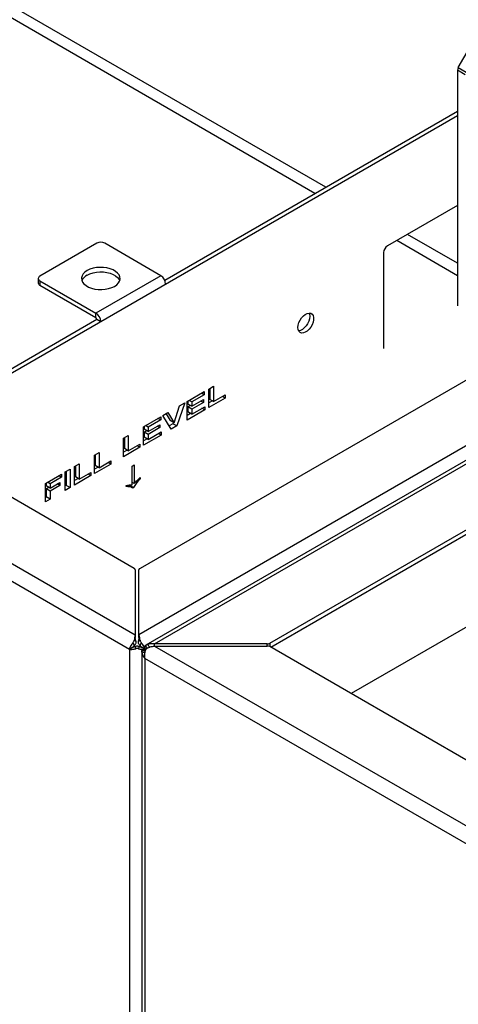
# Model space of a CAD drawing. Units: millimetres. Extents: x 3839 to 25388, y 1651 to 10582.
# Drawn here: x 15568 to 15807, y 9165 to 9702 of the extents above; entities that cross this region are included whole.
import ezdxf

# ---------------------------------------------------------------- set-up
doc = ezdxf.new("R2010")
doc.units = ezdxf.units.MM

# ---------------------------------------------------------------- blocks, each defined once
blk = doc.blocks.new('A$C11835')
at = {"color": 7, "linetype": 'Continuous', "lineweight": 25}
for p, q in [((-11041.78, 7072.12), (-9355.21, 6098.48)), ((-9358.45, 6090.55), (-11047.02, 7065.34)), ((-9257.28, 6339.09), (-9797.56, 6650.99)), ((-9251.42, 6342.47), (-9787.56, 6651.98)), ((-9179.14, 6407.62), (-9165.76, 6430.79)), ((-9179.14, 6407.62), (-9174.9, 6405.17)), ((-9175.31, 6403.78), (-9179.55, 6406.23)), ((-9179.55, 6406.23), (-9179.55, 6277.89)), ((-9481.41, 6207.25), (-9179.55, 6381.51)), ((-9339.18, 6291.81), (-9179.55, 6383.96)), ((-8939.43, 6337.35), (-9353.21, 6098.48)), ((-9002.24, 6337.01), (-9352.62, 6134.74)), ((-8932.15, 6333.78), (-9349.51, 6092.85)), ((-9344.72, 6093.58), (-8930.94, 6332.45)), ((-9179.55, 6332.52), (-9217.74, 6310.48)), ((-9179.55, 6300.98), (-9206.87, 6316.75)), ((-9376.13, 6311.9), (-9407.24, 6293.94)), ((-9341.29, 6294.24), (-9371.89, 6311.9)), ((-9179.55, 6294.22), (-9212.72, 6313.37)), ((-9219.86, 6306.8), (-9219.86, 6254.63)), ((-9341.29, 6294.24), (-9376.65, 6273.83)), ((-9281.91, 6093.92), (-8931.53, 6296.19)), ((-9408.12, 6292.72), (-9408.12, 6290.27)), ((-9407.24, 6291.49), (-9407.24, 6289.04)), ((-9407.24, 6291.49), (-9376.65, 6273.83)), ((-9407.24, 6289.04), (-9376.65, 6271.38)), ((-9281.38, 6091.78), (-8931.53, 6293.74)), ((-9376.65, 6271.38), (-9376.65, 6273.83)), ((-9483.53, 6208.48), (-9376.13, 6270.48)), ((-9376.13, 6270.48), (-9374.01, 6269.26)), ((-9355.79, 6134.74), (-9529.57, 6235.06)), ((-9327.01, 6225.62), (-9317.61, 6231.04)), ((-9317.61, 6229.34), (-9319.08, 6230.19)), ((-9317.61, 6231.04), (-9317.61, 6229.34)), ((-9315.12, 6232.48), (-9312.52, 6233.98)), ((-9315.12, 6222.41), (-9315.12, 6232.48)), ((-9314.64, 6232.76), (-9314.64, 6226.84)), ((-9312.52, 6233.98), (-9312.52, 6225.62)), ((-9328.25, 6224.9), (-9332.55, 6212.35)), ((-9331.08, 6223.26), (-9328.25, 6224.9)), ((-9327.01, 6215.55), (-9327.01, 6225.62)), ((-9326.52, 6225.9), (-9326.52, 6224.29)), ((-9324.4, 6225.42), (-9325.87, 6226.27)), ((-9317.61, 6229.34), (-9324.4, 6225.42)), ((-9324.4, 6223.07), (-9318.06, 6226.73)), ((-9324.4, 6225.42), (-9324.4, 6223.07)), ((-9318.06, 6225.16), (-9324.4, 6221.5)), ((-9318.06, 6225.16), (-9319.42, 6225.94)), ((-9318.06, 6226.73), (-9318.06, 6225.16)), ((-9306.18, 6227.58), (-9315.12, 6222.41)), ((-9313.16, 6225.99), (-9315.12, 6224.86)), ((-9312.52, 6225.62), (-9314.64, 6226.84)), ((-9312.52, 6225.62), (-9306.18, 6229.28)), ((-9306.18, 6227.58), (-9307.65, 6228.43)), ((-9306.18, 6229.28), (-9306.18, 6227.58)), ((-9340.25, 6217.97), (-9337.41, 6219.61)), ((-9337.41, 6219.61), (-9334.08, 6214.08)), ((-9334.08, 6214.08), (-9331.08, 6223.26)), ((-9317.38, 6221.11), (-9327.01, 6215.55)), ((-9325.05, 6219.13), (-9327.01, 6218)), ((-9324.4, 6223.07), (-9326.52, 6224.29)), ((-9325.16, 6223.51), (-9326.52, 6222.72)), ((-9324.4, 6221.5), (-9326.52, 6222.72)), ((-9326.52, 6222.72), (-9326.52, 6219.98)), ((-9324.4, 6218.75), (-9326.52, 6219.98)), ((-9324.4, 6218.75), (-9317.38, 6222.81)), ((-9324.4, 6221.5), (-9324.4, 6218.75)), ((-9317.38, 6221.11), (-9318.86, 6221.96)), ((-9317.38, 6222.81), (-9317.38, 6221.11)), ((-9350.78, 6211.89), (-9341.38, 6217.32)), ((-9341.38, 6215.62), (-9348.18, 6211.7)), ((-9341.38, 6215.62), (-9342.86, 6216.47)), ((-9341.38, 6217.32), (-9341.38, 6215.62)), ((-9335.63, 6210.58), (-9340.25, 6217.97)), ((-9338.44, 6219.02), (-9336.2, 6215.31)), ((-9334.08, 6214.08), (-9336.2, 6215.31)), ((-9334.43, 6214.28), (-9334.67, 6213.57)), ((-9350.78, 6201.83), (-9350.78, 6211.89)), ((-9350.3, 6212.17), (-9350.3, 6210.57)), ((-9348.18, 6209.34), (-9350.3, 6210.57)), ((-9348.94, 6209.78), (-9350.3, 6209)), ((-9348.18, 6207.77), (-9350.3, 6209)), ((-9350.3, 6209), (-9350.3, 6206.25)), ((-9348.18, 6211.7), (-9349.65, 6212.55)), ((-9348.18, 6209.34), (-9341.84, 6213)), ((-9348.18, 6211.7), (-9348.18, 6209.34)), ((-9341.84, 6211.43), (-9348.18, 6207.77)), ((-9348.18, 6205.03), (-9341.16, 6209.08)), ((-9341.84, 6211.43), (-9343.2, 6212.22)), ((-9341.84, 6213), (-9341.84, 6211.43)), ((-9341.16, 6209.08), (-9341.16, 6207.38)), ((-9334.67, 6213.57), (-9336.75, 6212.37)), ((-9332.55, 6212.35), (-9335.63, 6210.58)), ((-9332.55, 6212.35), (-9334.67, 6213.57)), ((-9361.65, 6205.62), (-9359.04, 6207.12)), ((-9361.65, 6195.55), (-9361.65, 6205.62)), ((-9361.17, 6205.9), (-9361.17, 6199.98)), ((-9359.04, 6207.12), (-9359.04, 6198.76)), ((-9341.16, 6207.38), (-9350.78, 6201.83)), ((-9348.83, 6205.4), (-9350.78, 6204.28)), ((-9348.18, 6205.03), (-9350.3, 6206.25)), ((-9348.18, 6207.77), (-9348.18, 6205.03)), ((-9341.16, 6207.38), (-9342.63, 6208.23)), ((-9377.5, 6196.47), (-9374.89, 6197.97)), ((-9374.89, 6197.97), (-9374.89, 6189.61)), ((-9352.7, 6200.72), (-9361.65, 6195.55)), ((-9359.69, 6199.13), (-9361.65, 6198)), ((-9359.04, 6198.76), (-9361.17, 6199.98)), ((-9359.04, 6198.76), (-9352.7, 6202.42)), ((-9352.7, 6200.72), (-9354.18, 6201.57)), ((-9352.7, 6202.42), (-9352.7, 6200.72)), ((-9377.5, 6186.4), (-9377.5, 6196.47)), ((-9377.02, 6196.75), (-9377.02, 6190.83)), ((-9374.89, 6189.61), (-9368.55, 6193.27)), ((-9368.55, 6191.57), (-9370.03, 6192.42)), ((-9368.55, 6193.27), (-9368.55, 6191.57)), ((-9393.35, 6187.32), (-9390.74, 6188.82)), ((-9393.35, 6177.25), (-9393.35, 6187.32)), ((-9392.86, 6187.6), (-9392.86, 6179.98)), ((-9390.74, 6188.82), (-9390.74, 6178.76)), ((-9388.37, 6190.2), (-9385.76, 6191.7)), ((-9388.37, 6180.13), (-9388.37, 6190.2)), ((-9387.88, 6190.47), (-9387.88, 6184.56)), ((-9385.76, 6191.7), (-9385.76, 6183.33)), ((-9385.76, 6183.33), (-9379.42, 6186.99)), ((-9379.42, 6186.99), (-9379.42, 6185.29)), ((-9368.55, 6191.57), (-9377.5, 6186.4)), ((-9375.54, 6189.98), (-9377.5, 6188.85)), ((-9374.89, 6189.61), (-9377.02, 6190.83)), ((-9356.88, 6190.51), (-9355.82, 6191.12)), ((-9356.88, 6180.34), (-9356.88, 6190.51)), ((-9355.82, 6191.12), (-9355.82, 6180.96)), ((-9021.87, 6190.96), (-9237.52, 6066.46)), ((-9404.22, 6181.05), (-9395.5, 6186.08)), ((-9401.61, 6180.85), (-9403.08, 6181.7)), ((-9395.5, 6184.38), (-9401.61, 6180.85)), ((-9401.61, 6178.5), (-9396.29, 6181.57)), ((-9395.5, 6184.38), (-9396.97, 6185.23)), ((-9396.29, 6181.57), (-9396.29, 6179.87)), ((-9395.5, 6186.08), (-9395.5, 6184.38)), ((-9379.42, 6185.29), (-9388.37, 6180.13)), ((-9386.41, 6183.71), (-9388.37, 6182.58)), ((-9385.76, 6183.33), (-9387.88, 6184.56)), ((-9379.42, 6185.29), (-9380.89, 6186.14)), ((-9355.82, 6180.96), (-9356.88, 6181.57)), ((-9352.56, 6183.67), (-9352.91, 6183.88)), ((-9352.56, 6184.2), (-9352.56, 6183.67)), ((-9404.22, 6170.98), (-9404.22, 6181.05)), ((-9403.73, 6181.32), (-9403.73, 6179.72)), ((-9401.61, 6178.5), (-9403.73, 6179.72)), ((-9402.26, 6178.87), (-9403.73, 6178.02)), ((-9401.61, 6176.8), (-9403.73, 6178.02)), ((-9403.73, 6178.02), (-9403.73, 6173.71)), ((-9401.61, 6180.85), (-9401.61, 6178.5)), ((-9396.29, 6179.87), (-9401.61, 6176.8)), ((-9401.61, 6176.8), (-9401.61, 6172.48)), ((-9396.29, 6179.87), (-9397.76, 6180.72)), ((-9392.86, 6179.98), (-9393.35, 6179.7)), ((-9390.74, 6178.76), (-9393.35, 6177.25)), ((-9390.74, 6178.76), (-9392.86, 6179.98)), ((-9360.15, 6179.28), (-9360.15, 6179.81)), ((-9356.97, 6178.71), (-9359.09, 6179.93)), ((-9358.27, 6179.97), (-9358.71, 6179.71)), ((-9358.1, 6180.24), (-9358.27, 6179.97)), ((-9356.15, 6178.74), (-9358.27, 6179.97)), ((-9356.15, 6178.74), (-9356.63, 6178.46)), ((-9403.73, 6173.71), (-9404.22, 6173.43)), ((-9401.61, 6172.48), (-9404.22, 6170.98)), ((-9401.61, 6172.48), (-9403.73, 6173.71)), ((-9355.21, 6133.92), (-9355.21, 6097.03)), ((-9353.21, 6097.03), (-9353.21, 6133.92)), ((-9354.98, 6095.19), (-9355.21, 6097.03)), ((-9353.21, 6097.03), (-9353.43, 6095.19)), ((-9358.48, 6090.81), (-9356.36, 6091.91)), ((-9358.48, 6090.81), (-9358.45, 6090.55)), ((-9356.33, 6091.78), (-9358.45, 6090.55)), ((-9358.45, 6090.55), (-9358.45, 5365.46)), ((-9356.36, 6091.91), (-9356.33, 6091.78)), ((-9356.33, 6091.78), (-9355.4, 6092.2)), ((-9355.01, 6095.29), (-9354.91, 6094.91)), ((-9353.51, 6094.91), (-9353.4, 6095.29)), ((-9353.02, 6092.2), (-9352.09, 6091.78)), ((-9352.09, 6091.78), (-9352.06, 6091.91)), ((-9352.09, 6091.78), (-9349.47, 6090.27)), ((-9349.94, 6090.81), (-9352.06, 6091.91)), ((-9349.93, 6090.8), (-9349.97, 6090.55)), ((-9349.93, 6090.8), (-9349.32, 6090.41)), ((-9283.33, 6093.58), (-9344.72, 6093.58)), ((-9344.72, 6092.43), (-9344.72, 6093.58)), ((-9344.72, 6092.43), (-7658.15, 5118.79)), ((-9344.72, 6092.43), (-9283.33, 6092.43)), ((-9283.33, 6092.43), (-9283.33, 6093.58)), ((-9281.91, 6093.92), (-9281.91, 6092.09)), ((-9108.13, 5991.77), (-9281.91, 6092.09)), ((-9351.72, 6089.58), (-9351.72, 5361.37)), ((-7661.39, 5110.86), (-9349.97, 6085.65)), ((-9349.97, 6085.65), (-9349.97, 5360.57))]:
    blk.add_line(p, q, dxfattribs=at)
at = {"color": 7, "linetype": 'Continuous', "lineweight": 25, "flags": 128}
for points in [[(-9366.58, 6288.43), (-9365.34, 6289.29), (-9364.4, 6290.27), (-9363.79, 6291.33), (-9363.52, 6292.44), (-9363.61, 6293.55), (-9364.05, 6294.64), (-9364.83, 6295.67), (-9365.93, 6296.59), (-9367.3, 6297.38), (-9368.9, 6298.01), (-9370.67, 6298.46), (-9372.56, 6298.72), (-9374.49, 6298.77), (-9376.41, 6298.62), (-9378.25, 6298.26), (-9379.94, 6297.72), (-9381.43, 6297), (-9382.67, 6296.14), (-9383.61, 6295.17), (-9384.23, 6294.11), (-9384.5, 6293), (-9384.41, 6291.88), (-9383.96, 6290.79), (-9383.18, 6289.77), (-9382.08, 6288.84), (-9380.71, 6288.05), (-9379.12, 6287.42), (-9377.34, 6286.97), (-9375.46, 6286.71), (-9373.52, 6286.66), (-9371.6, 6286.82), (-9369.77, 6287.17), (-9368.07, 6287.72), (-9366.58, 6288.43)], [(-9381.43, 6294.55), (-9379.94, 6295.27), (-9378.25, 6295.81), (-9376.41, 6296.17), (-9374.49, 6296.32), (-9372.56, 6296.27), (-9370.67, 6296.01), (-9368.9, 6295.56), (-9367.3, 6294.93), (-9365.93, 6294.14), (-9364.83, 6293.22), (-9364.05, 6292.19), (-9363.72, 6291.49)], [(-9266.53, 6265.98), (-9266.39, 6267.28), (-9266, 6268.64), (-9265.38, 6270), (-9264.56, 6271.25), (-9263.59, 6272.33), (-9262.55, 6273.16), (-9261.49, 6273.7), (-9260.48, 6273.9), (-9259.58, 6273.77), (-9258.85, 6273.29), (-9258.34, 6272.51), (-9258.07, 6271.47), (-9258.07, 6270.24), (-9258.34, 6268.9), (-9258.85, 6267.53), (-9259.58, 6266.22), (-9260.48, 6265.04), (-9261.49, 6264.08), (-9262.55, 6263.39), (-9263.59, 6263.01), (-9264.56, 6262.98), (-9265.38, 6263.29), (-9266, 6263.92), (-9266.39, 6264.84), (-9266.53, 6265.98)], [(-9260.54, 6273.9), (-9260.3, 6273.24), (-9260.16, 6272.1)], [(-9260.16, 6272.1), (-9260.3, 6270.81), (-9260.69, 6269.44), (-9261.31, 6268.09), (-9262.13, 6266.83), (-9263.09, 6265.75), (-9264.14, 6264.92), (-9265.2, 6264.38), (-9266.15, 6264.18)], [(-9348.78, 6091.21), (-9348.91, 6091.46), (-9349.25, 6092.15), (-9349.56, 6092.81), (-9349.56, 6092.81), (-9349.56, 6092.81)], [(-9349.9, 6088.67), (-9350.07, 6088.72), (-9350.89, 6088.9), (-9351.67, 6089.02), (-9351.67, 6089.02), (-9351.67, 6089.02)]]:
    blk.add_lwpolyline(points, dxfattribs=at)
at = {"color": 7, "linetype": 'Continuous', "lineweight": 25}
for centre, radius, start, end in [((-9176.67, 6406.13), 2.89, 148.8563, 178.0435), ((-9374.01, 6307.81), 4.61, 62.6097, 117.3903), ((-9215.25, 6306.59), 4.61, 122.6055, 177.3945), ((-9378.83, 6289.26), 5.9, 116.1775, 157.7415), ((-9344.39, 6289.41), 5.74, 2.6055, 57.3945), ((-9406.62, 6290.42), 1.51, 185.6948, 245.6253), ((-9406.78, 6292.72), 1.31, 110.7834, 249.2166), ((-9379.74, 6268.99), 5.74, 2.6055, 57.3945), ((-9377.26, 6270.43), 1.13, 2.6055, 57.3945), ((-9356.21, 6133.82), 1.01, 5.6948, 65.6253), ((-9352.21, 6133.82), 1.01, 114.3747, 174.3052), ((-9283.27, 6096.47), 2.89, 268.8559, 298.0402), ((-9283.27, 6089.54), 2.89, 61.9598, 91.1441)]:
    blk.add_arc(centre, radius, start, end, dxfattribs=at)
for points, knots in [([(-9352.56, 6183.67), (-9353.29, 6182.82), (-9354.61, 6181.31), (-9355.68, 6179.53), (-9356.15, 6178.74)], [0, 0, 0, 0, 0.560604, 1, 1, 1, 1]), ([(-9355.82, 6180.96), (-9355.23, 6181.61), (-9354.17, 6182.77), (-9353.05, 6183.76), (-9352.56, 6184.2)], [0, 0, 0, 0, 0.559746, 1, 1, 1, 1]), ([(-9360.15, 6179.81), (-9359.52, 6179.97), (-9358.41, 6180.26), (-9357.35, 6180.32), (-9356.88, 6180.34)], [0, 0, 0, 0, 0.55997, 1, 1, 1, 1]), ([(-9356.63, 6178.46), (-9356.91, 6178.64), (-9357.46, 6179), (-9358.68, 6179.22), (-9359.59, 6179.26), (-9360.15, 6179.28)], [0, 0, 0, 0, 0.27965, 0.559714, 1, 1, 1, 1]), ([(-9355.21, 6098.48), (-9355.35, 6097.98), (-9355.58, 6097.16), (-9355.72, 6096.08), (-9355.78, 6095.66)], [0, 0, 0, 0, 0.618419, 1, 1, 1, 1]), ([(-9352.64, 6095.66), (-9352.69, 6096.08), (-9352.84, 6097.16), (-9353.07, 6097.98), (-9353.21, 6098.48)], [0, 0, 0, 0, 0.381581, 1, 1, 1, 1]), ([(-9356.49, 6094.18), (-9356.58, 6094.08), (-9356.96, 6093.64), (-9357.54, 6092.84), (-9358.13, 6091.78), (-9358.36, 6091.13), (-9358.48, 6090.81)], [0, 0, 0, 0, 0.093245, 0.395497, 0.697749, 1, 1, 1, 1]), ([(-9358.45, 6090.55), (-9357.83, 6090.54), (-9356.8, 6090.51), (-9355.5, 6090.81), (-9354.98, 6090.93)], [0, 0, 0, 0, 0.5980013, 1, 1, 1, 1]), ([(-9356.49, 6094.18), (-9356.36, 6094.35), (-9356.09, 6094.68), (-9355.86, 6095.21), (-9355.8, 6095.53), (-9355.78, 6095.66)], [0, 0, 0, 0, 0.369374, 0.739121, 1, 1, 1, 1]), ([(-9355.79, 6092.62), (-9355.79, 6092.62), (-9355.81, 6092.73), (-9355.88, 6092.99), (-9356.04, 6093.41), (-9356.26, 6093.82), (-9356.41, 6094.06), (-9356.49, 6094.18), (-9356.49, 6094.18)], [0, 0, 0, 0, 0.000018, 0.241218, 0.543764, 0.778118, 0.999982, 1, 1, 1, 1]), ([(-9355.79, 6092.62), (-9355.87, 6092.53), (-9356.1, 6092.28), (-9356.26, 6092.05), (-9356.36, 6091.91)], [0, 0, 0, 0, 0.391438, 1, 1, 1, 1]), ([(-9354.91, 6094.91), (-9354.88, 6094.75), (-9354.84, 6094.45), (-9354.97, 6093.91), (-9355.2, 6093.41), (-9355.49, 6092.97), (-9355.68, 6092.74), (-9355.79, 6092.62)], [0, 0, 0, 0, 0.217754, 0.43674, 0.630864, 0.809331, 1, 1, 1, 1]), ([(-9355.78, 6095.66), (-9355.78, 6095.66), (-9355.77, 6095.65), (-9355.66, 6095.57), (-9355.46, 6095.42), (-9355.18, 6095.2), (-9354.99, 6095.03), (-9354.92, 6094.93), (-9354.91, 6094.91), (-9354.91, 6094.91)], [0, 0, 0, 0, 0.0000186, 0.0238441, 0.2711428, 0.5284706, 0.8622015, 0.9999814, 1, 1, 1, 1]), ([(-9355.4, 6092.2), (-9355.25, 6092.26), (-9354.95, 6092.39), (-9354.38, 6092.46), (-9353.84, 6092.44), (-9353.37, 6092.35), (-9353.14, 6092.25), (-9353.02, 6092.2)], [0, 0, 0, 0, 0.221684, 0.444878, 0.640642, 0.82394, 1, 1, 1, 1]), ([(-9354.98, 6090.93), (-9354.98, 6090.93), (-9355.01, 6091.06), (-9355.07, 6091.32), (-9355.19, 6091.72), (-9355.31, 6092.02), (-9355.38, 6092.16), (-9355.4, 6092.2), (-9355.4, 6092.2)], [0, 0, 0, 0, 0.000018, 0.238035, 0.49204, 0.834485, 0.999982, 1, 1, 1, 1]), ([(-9353.43, 6090.93), (-9353.63, 6090.97), (-9354.04, 6091.05), (-9354.59, 6091.02), (-9354.88, 6090.95), (-9354.98, 6090.93)], [0, 0, 0, 0, 0.399228, 0.798782, 1, 1, 1, 1]), ([(-9352.63, 6092.62), (-9352.75, 6092.76), (-9352.98, 6093.03), (-9353.29, 6093.55), (-9353.49, 6094.06), (-9353.57, 6094.52), (-9353.53, 6094.77), (-9353.51, 6094.91)], [0, 0, 0, 0, 0.219485, 0.440674, 0.631044, 0.810386, 1, 1, 1, 1]), ([(-9353.51, 6094.91), (-9353.51, 6094.91), (-9353.49, 6094.93), (-9353.42, 6095.03), (-9353.23, 6095.2), (-9352.94, 6095.43), (-9352.74, 6095.58), (-9352.64, 6095.66), (-9352.64, 6095.66)], [0, 0, 0, 0, 0.0000186, 0.1377998, 0.471534, 0.7489809, 0.9999814, 1, 1, 1, 1]), ([(-9353.02, 6092.2), (-9353.02, 6092.2), (-9353.04, 6092.16), (-9353.11, 6092.02), (-9353.23, 6091.72), (-9353.35, 6091.32), (-9353.41, 6091.06), (-9353.43, 6090.93), (-9353.43, 6090.93)], [0, 0, 0, 0, 0.000018, 0.165515, 0.50796, 0.761965, 0.999982, 1, 1, 1, 1]), ([(-9353.43, 6090.93), (-9352.91, 6090.81), (-9351.61, 6090.51), (-9350.58, 6090.54), (-9349.97, 6090.55)], [0, 0, 0, 0, 0.401999, 1, 1, 1, 1]), ([(-9352.64, 6095.66), (-9352.6, 6095.47), (-9352.53, 6095.1), (-9352.25, 6094.57), (-9352.02, 6094.29), (-9351.93, 6094.18)], [0, 0, 0, 0, 0.3694266, 0.7391996, 1, 1, 1, 1]), ([(-9351.93, 6094.18), (-9351.93, 6094.18), (-9352, 6094.07), (-9352.15, 6093.83), (-9352.37, 6093.42), (-9352.54, 6092.99), (-9352.61, 6092.73), (-9352.63, 6092.62), (-9352.63, 6092.62)], [0, 0, 0, 0, 0.000018, 0.203494, 0.456235, 0.758781, 0.999982, 1, 1, 1, 1]), ([(-9352.06, 6091.91), (-9352.16, 6092.05), (-9352.32, 6092.28), (-9352.54, 6092.53), (-9352.63, 6092.62)], [0, 0, 0, 0, 0.608562, 1, 1, 1, 1]), ([(-9349.94, 6090.81), (-9350.05, 6091.13), (-9350.29, 6091.78), (-9350.88, 6092.84), (-9351.46, 6093.64), (-9351.84, 6094.08), (-9351.93, 6094.18)], [0, 0, 0, 0, 0.302252, 0.604503, 0.906755, 1, 1, 1, 1]), ([(-9349.97, 6090.55), (-9350.47, 6090.47), (-9351.31, 6090.33), (-9351.57, 6090.03), (-9351.67, 6089.91)], [0, 0, 0, 0, 0.598001, 1, 1, 1, 1]), ([(-9349.56, 6092.81), (-9349.6, 6092.78), (-9349.77, 6092.66), (-9349.97, 6092.31), (-9350.07, 6091.66), (-9349.98, 6091.09), (-9349.93, 6090.8)], [0, 0, 0, 0, 0.093245, 0.395497, 0.697749, 1, 1, 1, 1]), ([(-9349.97, 6090.55), (-9349.96, 6090.57), (-9349.96, 6090.62), (-9349.95, 6090.7), (-9349.94, 6090.76), (-9349.94, 6090.81)], [0, 0, 0, 0, 0.2500782, 0.5001564, 1, 1, 1, 1]), ([(-9349.56, 6092.81), (-9349.48, 6092.86), (-9349.32, 6092.95), (-9348.9, 6093.1), (-9348.57, 6093.2), (-9348.44, 6093.24)], [0, 0, 0, 0, 0.369374, 0.739121, 1, 1, 1, 1]), ([(-9348.44, 6091.42), (-9348.63, 6091.32), (-9349, 6091.12), (-9349.38, 6090.66), (-9349.51, 6090.32), (-9349.56, 6090.18)], [0, 0, 0, 0, 0.369427, 0.7392, 1, 1, 1, 1]), ([(-9344.72, 6093.58), (-9345.51, 6093.62), (-9346.79, 6093.68), (-9347.99, 6093.36), (-9348.44, 6093.24)], [0, 0, 0, 0, 0.618419, 1, 1, 1, 1]), ([(-9348.44, 6093.24), (-9348.44, 6093.24), (-9348.43, 6093.22), (-9348.26, 6092.98), (-9347.93, 6092.53), (-9347.59, 6092.07), (-9347.39, 6091.85), (-9347.37, 6091.82)], [0, 0, 0, 0, 0.000033, 0.042726, 0.485858, 0.94696, 1, 1, 1, 1]), ([(-9348.44, 6091.42), (-9347.99, 6091.61), (-9346.79, 6092.09), (-9345.51, 6092.3), (-9344.72, 6092.43)], [0, 0, 0, 0, 0.381581, 1, 1, 1, 1]), ([(-9351.67, 6089.02), (-9351.69, 6089.19), (-9351.73, 6089.53), (-9351.72, 6089.81), (-9351.68, 6089.89), (-9351.67, 6089.91)], [0, 0, 0, 0, 0.3992283, 0.7987819, 1, 1, 1, 1]), ([(-9351.67, 6089.91), (-9351.67, 6089.91), (-9351.41, 6089.91), (-9350.88, 6089.89), (-9350.21, 6089.86), (-9349.81, 6089.81), (-9349.67, 6089.79)], [0, 0, 0, 0, 0.000029, 0.385708, 0.797293, 1, 1, 1, 1]), ([(-9351.67, 6089.02), (-9351.57, 6088.54), (-9351.31, 6087.33), (-9350.47, 6086.28), (-9349.97, 6085.65)], [0, 0, 0, 0, 0.401999, 1, 1, 1, 1]), ([(-9349.93, 6085.87), (-9349.98, 6086.29), (-9350.07, 6087.13), (-9349.97, 6088.47), (-9349.77, 6089.49), (-9349.6, 6090.05), (-9349.56, 6090.18)], [0, 0, 0, 0, 0.302252, 0.604503, 0.906755, 1, 1, 1, 1]), ([(-9349.97, 6085.65), (-9349.96, 6085.67), (-9349.96, 6085.71), (-9349.95, 6085.78), (-9349.94, 6085.84), (-9349.93, 6085.87)], [0, 0, 0, 0, 0.250078, 0.500156, 1, 1, 1, 1])]:
    blk.add_open_spline(points, degree=3, knots=knots, dxfattribs=at)

msp = doc.modelspace()

# ---------------------------------------------------------------- block references
msp.add_blockref('A$C11835', (24986.34, 3268.15))

doc.saveas('drawing.dxf')
